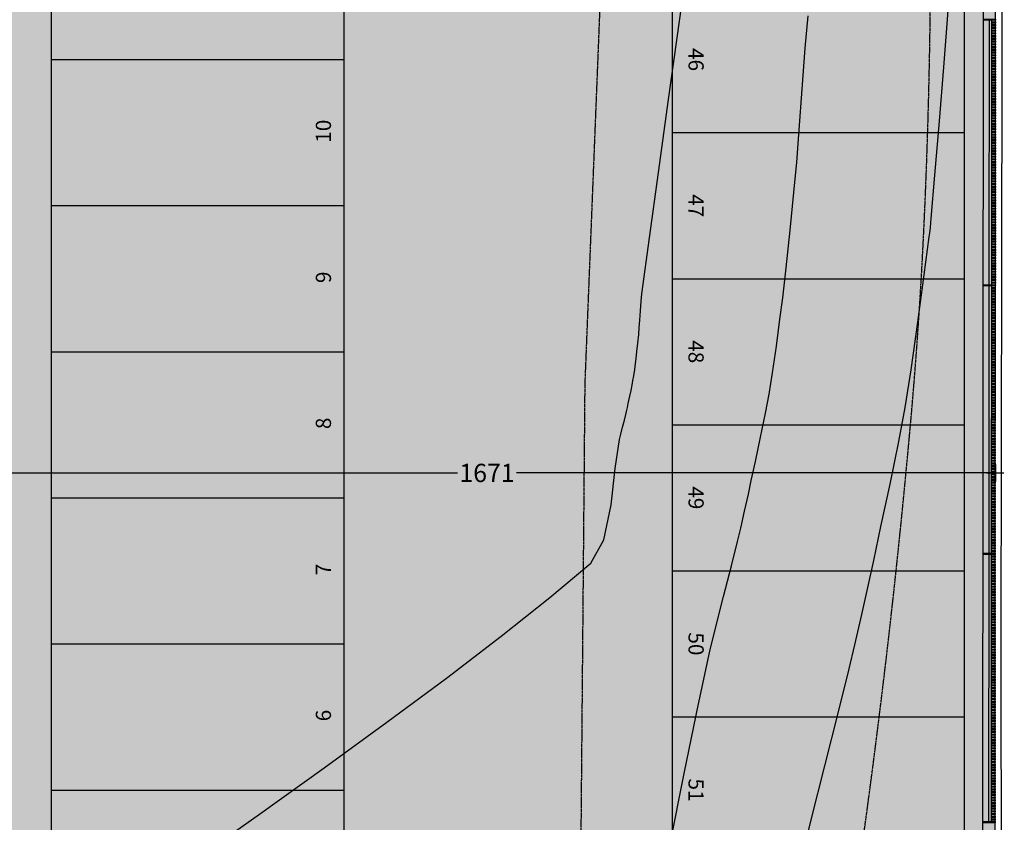
# Model space of a CAD drawing. Units: millimetres. Extents: x -201846312 to 140522578, y -754639227 to 124955.
# Drawn here: x 44536 to 46154, y 116172 to 117490 of the extents above; entities that cross this region are included whole.
import ezdxf
from ezdxf.enums import TextEntityAlignment as Align

# ---------------------------------------------------------------- set-up
doc = ezdxf.new("R2010")
doc.units = ezdxf.units.MM
doc.header["$PDSIZE"] = -3
doc.linetypes.add('1-1', pattern=[0])
doc.linetypes.add('RAYA-2', pattern=[6, 3, -3])
for name, color, linetype in [('0-CARPI', 8, 'Continuous'), ('2', 9, 'Continuous'), ('A-CERRAJERIA', 22, 'Continuous'), ('A-PARKING', 42, 'Continuous'), ('BORDILLOS', 10, 'Continuous'), ('CAMB_PEND', 41, 'Continuous'), ('COTAS ON', 222, 'Continuous'), ('CURVAS MENORES', 42, 'Continuous')]:
    doc.layers.add(name, color=color, linetype=linetype)
doc.styles.add('2', font='SIMPLEX.shx')
doc.styles.add('century', font='GOTHIC.TTF')
doc.dimstyles.new('ACOPIN', dxfattribs={"dimtxt": 30, "dimasz": 7, "dimexe": 0, "dimexo": 0, "dimgap": 5, "dimtad": 0, "dimdec": 0, "dimzin": 0, "dimdsep": 46, "dimtxsty": '2', "dimblk1": 'PIN1', "dimblk2": 'PIN2', "dimsah": 1, "dimcen": 0, "dimdle": 40, "dimse1": 1, "dimse2": 1, "dimadec": 0, "dimazin": 0, "dimtfac": 0.1, "dimtdec": 0, "dimtix": 1, "dimtofl": 0, "dimtmove": 2, "dimatfit": 3, "dimldrblk": 'PIN1', "dimfxl": 0, "dimtolj": 1, "dimtzin": 0, "dimarcsym": 0})

# ---------------------------------------------------------------- blocks, each defined once
blk = doc.blocks.new('PIN1')
for p, q in [((2, 0), (-2, 0)), ((0, -2), (0, 2))]:
    blk.add_line(p, q)
at = {"const_width": 0.3}
blk.add_lwpolyline([(-0.15, 0, 1), (0.15, 0, 1)], format="xyb", close=True, dxfattribs=at)
blk = doc.blocks.new('PIN2')
for p, q in [((-2, 0), (2, 0)), ((0, 2), (0, -2))]:
    blk.add_line(p, q)
at = {"const_width": 0.3}
blk.add_lwpolyline([(-0.15, 0, 1), (0.15, 0, 1)], format="xyb", close=True, dxfattribs=at)
blk = doc.blocks.new('*D59')
at = {"color": 0, "lineweight": -2}
for p, q in [((44475.7, 116745.8), (45255.7, 116745.8)), ((46132.8, 116745.8), (45352.9, 116745.8))]:
    blk.add_line(p, q, dxfattribs=at)
at = {"layer": 'Defpoints', "color": 0}
for p in [(44468.7, 117153.3), (46139.8, 117152.5), (46139.8, 116745.8)]:
    blk.add_point(p, dxfattribs=at)
at = {"color": 0, "lineweight": -2, "xscale": 7, "yscale": 7, "zscale": 7, "rotation": 180}
blk.add_blockref('PIN1', (44468.7, 116745.8), dxfattribs=at)
at = {"color": 0, "lineweight": -2, "xscale": 7, "yscale": 7, "zscale": 7}
blk.add_blockref('PIN2', (46139.8, 116745.8), dxfattribs=at)
at = {"color": 0, "insert": (45304.3, 116745.8), "char_height": 30, "attachment_point": 5, "style": '2'}
blk.add_mtext('\\A1;1671', dxfattribs=at)
blk = doc.blocks.new('base planta baja')
at = {"layer": '2'}
for p, q in [((1650, -7597.1), (1651.5, -4539.9)), ((1670, -7597.1), (1671.5, -4539.9))]:
    blk.add_line(p, q, dxfattribs=at)
at = {"layer": 'A-CERRAJERIA'}
for p, q in [((1661.1, -5394.9), (1661.3, -4960.4)), ((1665.1, -5394.9), (1665.3, -4960.4)), ((1660.8, -5835.9), (1661.1, -5396.9)), ((1664.8, -5835.9), (1665.1, -5396.9)), ((1660.6, -6276.9), (1660.8, -5837.9)), ((1664.6, -6276.9), (1664.8, -5837.9))]:
    blk.add_line(p, q, dxfattribs=at)
for points in [[(1671.3, -4960.4), (1651.3, -4960.4), (1651.3, -4958.4), (1671.3, -4958.4)], [(1671.2, -4969.4), (1665.2, -4969.4), (1665.3, -4967.4), (1671.3, -4967.4)], [(1671.3, -4964.9), (1665.3, -4964.9), (1665.3, -4962.9), (1671.3, -4962.9)], [(1671.2, -4973.9), (1665.2, -4973.9), (1665.2, -4971.9), (1671.2, -4971.9)], [(1671.2, -4978.4), (1665.2, -4978.4), (1665.2, -4976.4), (1671.2, -4976.4)], [(1671.2, -4982.9), (1665.2, -4982.9), (1665.2, -4980.9), (1671.2, -4980.9)], [(1671.2, -4987.4), (1665.2, -4987.4), (1665.2, -4985.4), (1671.2, -4985.4)], [(1671.2, -4991.9), (1665.2, -4991.9), (1665.2, -4989.9), (1671.2, -4989.9)], [(1671.2, -4996.4), (1665.2, -4996.4), (1665.2, -4994.4), (1671.2, -4994.4)], [(1671.2, -5000.9), (1665.2, -5000.9), (1665.2, -4998.9), (1671.2, -4998.9)], [(1671.2, -5005.4), (1665.2, -5005.4), (1665.2, -5003.4), (1671.2, -5003.4)], [(1671.2, -5009.9), (1665.2, -5009.9), (1665.2, -5007.9), (1671.2, -5007.9)], [(1671.2, -5014.4), (1665.2, -5014.4), (1665.2, -5012.4), (1671.2, -5012.4)], [(1671.2, -5018.9), (1665.2, -5018.9), (1665.2, -5016.9), (1671.2, -5016.9)], [(1671.2, -5023.4), (1665.2, -5023.4), (1665.2, -5021.4), (1671.2, -5021.4)], [(1671.2, -5027.9), (1665.2, -5027.9), (1665.2, -5025.9), (1671.2, -5025.9)], [(1671.2, -5032.4), (1665.2, -5032.4), (1665.2, -5030.4), (1671.2, -5030.4)], [(1671.2, -5036.9), (1665.2, -5036.9), (1665.2, -5034.9), (1671.2, -5034.9)], [(1671.2, -5041.4), (1665.2, -5041.4), (1665.2, -5039.4), (1671.2, -5039.4)], [(1671.2, -5045.9), (1665.2, -5045.9), (1665.2, -5043.9), (1671.2, -5043.9)], [(1671.2, -5050.4), (1665.2, -5050.4), (1665.2, -5048.4), (1671.2, -5048.4)], [(1671.2, -5054.9), (1665.2, -5054.9), (1665.2, -5052.9), (1671.2, -5052.9)], [(1671.2, -5059.4), (1665.2, -5059.4), (1665.2, -5057.4), (1671.2, -5057.4)], [(1671.2, -5063.9), (1665.2, -5063.9), (1665.2, -5061.9), (1671.2, -5061.9)], [(1671.2, -5068.4), (1665.2, -5068.4), (1665.2, -5066.4), (1671.2, -5066.4)], [(1671.2, -5072.9), (1665.2, -5072.9), (1665.2, -5070.9), (1671.2, -5070.9)], [(1671.2, -5077.4), (1665.2, -5077.4), (1665.2, -5075.4), (1671.2, -5075.4)], [(1671.2, -5081.9), (1665.2, -5081.9), (1665.2, -5079.9), (1671.2, -5079.9)], [(1671.2, -5086.4), (1665.2, -5086.4), (1665.2, -5084.4), (1671.2, -5084.4)], [(1671.2, -5090.9), (1665.2, -5090.9), (1665.2, -5088.9), (1671.2, -5088.9)], [(1671.2, -5095.4), (1665.2, -5095.4), (1665.2, -5093.4), (1671.2, -5093.4)], [(1671.2, -5099.9), (1665.2, -5099.9), (1665.2, -5097.9), (1671.2, -5097.9)], [(1671.2, -5104.4), (1665.2, -5104.4), (1665.2, -5102.4), (1671.2, -5102.4)], [(1671.2, -5108.9), (1665.2, -5108.9), (1665.2, -5106.9), (1671.2, -5106.9)], [(1671.2, -5113.4), (1665.2, -5113.4), (1665.2, -5111.4), (1671.2, -5111.4)], [(1671.2, -5117.9), (1665.2, -5117.9), (1665.2, -5115.9), (1671.2, -5115.9)], [(1671.2, -5122.4), (1665.2, -5122.4), (1665.2, -5120.4), (1671.2, -5120.4)], [(1671.2, -5126.9), (1665.2, -5126.9), (1665.2, -5124.9), (1671.2, -5124.9)], [(1671.2, -5131.4), (1665.2, -5131.4), (1665.2, -5129.4), (1671.2, -5129.4)], [(1671.2, -5135.9), (1665.2, -5135.9), (1665.2, -5133.9), (1671.2, -5133.9)], [(1671.2, -5140.4), (1665.2, -5140.4), (1665.2, -5138.4), (1671.2, -5138.4)], [(1671.2, -5144.9), (1665.2, -5144.9), (1665.2, -5142.9), (1671.2, -5142.9)], [(1671.2, -5149.4), (1665.2, -5149.4), (1665.2, -5147.4), (1671.2, -5147.4)], [(1671.2, -5153.9), (1665.2, -5153.9), (1665.2, -5151.9), (1671.2, -5151.9)], [(1671.2, -5158.4), (1665.2, -5158.4), (1665.2, -5156.4), (1671.2, -5156.4)], [(1671.2, -5162.9), (1665.2, -5162.9), (1665.2, -5160.9), (1671.2, -5160.9)], [(1671.2, -5167.4), (1665.2, -5167.4), (1665.2, -5165.4), (1671.2, -5165.4)], [(1671.2, -5171.9), (1665.2, -5171.9), (1665.2, -5169.9), (1671.2, -5169.9)], [(1671.2, -5176.4), (1665.2, -5176.4), (1665.2, -5174.4), (1671.2, -5174.4)], [(1671.1, -5185.4), (1665.1, -5185.4), (1665.2, -5183.4), (1671.2, -5183.4)], [(1671.1, -5189.9), (1665.1, -5189.9), (1665.1, -5187.9), (1671.1, -5187.9)], [(1671.1, -5194.4), (1665.1, -5194.4), (1665.1, -5192.4), (1671.1, -5192.4)], [(1671.2, -5180.9), (1665.2, -5180.9), (1665.2, -5178.9), (1671.2, -5178.9)], [(1671.1, -5198.9), (1665.1, -5198.9), (1665.1, -5196.9), (1671.1, -5196.9)], [(1671.1, -5203.4), (1665.1, -5203.4), (1665.1, -5201.4), (1671.1, -5201.4)], [(1671.1, -5207.9), (1665.1, -5207.9), (1665.1, -5205.9), (1671.1, -5205.9)], [(1671.1, -5212.4), (1665.1, -5212.4), (1665.1, -5210.4), (1671.1, -5210.4)], [(1671.1, -5216.9), (1665.1, -5216.9), (1665.1, -5214.9), (1671.1, -5214.9)], [(1671.1, -5221.4), (1665.1, -5221.4), (1665.1, -5219.4), (1671.1, -5219.4)], [(1671.1, -5225.9), (1665.1, -5225.9), (1665.1, -5223.9), (1671.1, -5223.9)], [(1671.1, -5230.4), (1665.1, -5230.4), (1665.1, -5228.4), (1671.1, -5228.4)], [(1671.1, -5234.9), (1665.1, -5234.9), (1665.1, -5232.9), (1671.1, -5232.9)], [(1671.1, -5239.4), (1665.1, -5239.4), (1665.1, -5237.4), (1671.1, -5237.4)], [(1671.1, -5243.9), (1665.1, -5243.9), (1665.1, -5241.9), (1671.1, -5241.9)], [(1671.1, -5248.4), (1665.1, -5248.4), (1665.1, -5246.4), (1671.1, -5246.4)], [(1671.1, -5252.9), (1665.1, -5252.9), (1665.1, -5250.9), (1671.1, -5250.9)], [(1671.1, -5257.4), (1665.1, -5257.4), (1665.1, -5255.4), (1671.1, -5255.4)], [(1671.1, -5261.9), (1665.1, -5261.9), (1665.1, -5259.9), (1671.1, -5259.9)], [(1671.1, -5266.4), (1665.1, -5266.4), (1665.1, -5264.4), (1671.1, -5264.4)], [(1671.1, -5270.9), (1665.1, -5270.9), (1665.1, -5268.9), (1671.1, -5268.9)], [(1671.1, -5275.4), (1665.1, -5275.4), (1665.1, -5273.4), (1671.1, -5273.4)], [(1671.1, -5279.9), (1665.1, -5279.9), (1665.1, -5277.9), (1671.1, -5277.9)], [(1671.1, -5284.4), (1665.1, -5284.4), (1665.1, -5282.4), (1671.1, -5282.4)], [(1671.1, -5288.9), (1665.1, -5288.9), (1665.1, -5286.9), (1671.1, -5286.9)], [(1671.1, -5293.4), (1665.1, -5293.4), (1665.1, -5291.4), (1671.1, -5291.4)], [(1671.1, -5297.9), (1665.1, -5297.9), (1665.1, -5295.9), (1671.1, -5295.9)], [(1671.1, -5302.4), (1665.1, -5302.4), (1665.1, -5300.4), (1671.1, -5300.4)], [(1671.1, -5306.9), (1665.1, -5306.9), (1665.1, -5304.9), (1671.1, -5304.9)], [(1671.1, -5311.4), (1665.1, -5311.4), (1665.1, -5309.4), (1671.1, -5309.4)], [(1671.1, -5315.9), (1665.1, -5315.9), (1665.1, -5313.9), (1671.1, -5313.9)], [(1671.1, -5320.4), (1665.1, -5320.4), (1665.1, -5318.4), (1671.1, -5318.4)], [(1671.1, -5324.9), (1665.1, -5324.9), (1665.1, -5322.9), (1671.1, -5322.9)], [(1671.1, -5329.4), (1665.1, -5329.4), (1665.1, -5327.4), (1671.1, -5327.4)], [(1671.1, -5333.9), (1665.1, -5333.9), (1665.1, -5331.9), (1671.1, -5331.9)], [(1671.1, -5338.4), (1665.1, -5338.4), (1665.1, -5336.4), (1671.1, -5336.4)], [(1671.1, -5342.9), (1665.1, -5342.9), (1665.1, -5340.9), (1671.1, -5340.9)], [(1671.1, -5347.4), (1665.1, -5347.4), (1665.1, -5345.4), (1671.1, -5345.4)], [(1671.1, -5351.9), (1665.1, -5351.9), (1665.1, -5349.9), (1671.1, -5349.9)], [(1671.1, -5356.4), (1665.1, -5356.4), (1665.1, -5354.4), (1671.1, -5354.4)], [(1671.1, -5360.9), (1665.1, -5360.9), (1665.1, -5358.9), (1671.1, -5358.9)], [(1671.1, -5365.4), (1665.1, -5365.4), (1665.1, -5363.4), (1671.1, -5363.4)], [(1671.1, -5369.9), (1665.1, -5369.9), (1665.1, -5367.9), (1671.1, -5367.9)], [(1671.1, -5374.4), (1665.1, -5374.4), (1665.1, -5372.4), (1671.1, -5372.4)], [(1671.1, -5378.9), (1665.1, -5378.9), (1665.1, -5376.9), (1671.1, -5376.9)], [(1671.1, -5383.4), (1665.1, -5383.4), (1665.1, -5381.4), (1671.1, -5381.4)], [(1671.1, -5387.9), (1665.1, -5387.9), (1665.1, -5385.9), (1671.1, -5385.9)], [(1671, -5396.9), (1651, -5396.9), (1651, -5394.9), (1671.1, -5394.9)], [(1671, -5401.4), (1665, -5401.4), (1665, -5399.4), (1671, -5399.4)], [(1671, -5405.9), (1665, -5405.9), (1665, -5403.9), (1671, -5403.9)], [(1671.1, -5392.4), (1665.1, -5392.4), (1665.1, -5390.4), (1671.1, -5390.4)], [(1671, -5410.4), (1665, -5410.4), (1665, -5408.4), (1671, -5408.4)], [(1671, -5414.9), (1665, -5414.9), (1665, -5412.9), (1671, -5412.9)], [(1671, -5419.4), (1665, -5419.4), (1665, -5417.4), (1671, -5417.4)], [(1671, -5423.9), (1665, -5423.9), (1665, -5421.9), (1671, -5421.9)], [(1671, -5428.4), (1665, -5428.4), (1665, -5426.4), (1671, -5426.4)], [(1671, -5432.9), (1665, -5432.9), (1665, -5430.9), (1671, -5430.9)], [(1671, -5437.4), (1665, -5437.4), (1665, -5435.4), (1671, -5435.4)], [(1671, -5441.9), (1665, -5441.9), (1665, -5439.9), (1671, -5439.9)], [(1671, -5446.4), (1665, -5446.4), (1665, -5444.4), (1671, -5444.4)], [(1671, -5450.9), (1665, -5450.9), (1665, -5448.9), (1671, -5448.9)], [(1671, -5455.4), (1665, -5455.4), (1665, -5453.4), (1671, -5453.4)], [(1671, -5459.9), (1665, -5459.9), (1665, -5457.9), (1671, -5457.9)], [(1671, -5464.4), (1665, -5464.4), (1665, -5462.4), (1671, -5462.4)], [(1671, -5468.9), (1665, -5468.9), (1665, -5466.9), (1671, -5466.9)], [(1671, -5473.4), (1665, -5473.4), (1665, -5471.4), (1671, -5471.4)], [(1671, -5477.9), (1665, -5477.9), (1665, -5475.9), (1671, -5475.9)], [(1671, -5482.4), (1665, -5482.4), (1665, -5480.4), (1671, -5480.4)], [(1671, -5486.9), (1665, -5486.9), (1665, -5484.9), (1671, -5484.9)], [(1671, -5491.4), (1665, -5491.4), (1665, -5489.4), (1671, -5489.4)], [(1671, -5495.9), (1665, -5495.9), (1665, -5493.9), (1671, -5493.9)], [(1671, -5500.4), (1665, -5500.4), (1665, -5498.4), (1671, -5498.4)], [(1671, -5504.9), (1665, -5504.9), (1665, -5502.9), (1671, -5502.9)], [(1671, -5509.4), (1665, -5509.4), (1665, -5507.4), (1671, -5507.4)], [(1671, -5513.9), (1665, -5513.9), (1665, -5511.9), (1671, -5511.9)], [(1671, -5518.4), (1665, -5518.4), (1665, -5516.4), (1671, -5516.4)], [(1671, -5522.9), (1665, -5522.9), (1665, -5520.9), (1671, -5520.9)], [(1671, -5527.4), (1665, -5527.4), (1665, -5525.4), (1671, -5525.4)], [(1671, -5531.9), (1665, -5531.9), (1665, -5529.9), (1671, -5529.9)], [(1671, -5536.4), (1665, -5536.4), (1665, -5534.4), (1671, -5534.4)], [(1671, -5540.9), (1665, -5540.9), (1665, -5538.9), (1671, -5538.9)], [(1671, -5545.4), (1665, -5545.4), (1665, -5543.4), (1671, -5543.4)], [(1671, -5549.9), (1665, -5549.9), (1665, -5547.9), (1671, -5547.9)], [(1671, -5554.4), (1665, -5554.4), (1665, -5552.4), (1671, -5552.4)], [(1671, -5558.9), (1665, -5558.9), (1665, -5556.9), (1671, -5556.9)], [(1671, -5563.4), (1665, -5563.4), (1665, -5561.4), (1671, -5561.4)], [(1671, -5567.9), (1665, -5567.9), (1665, -5565.9), (1671, -5565.9)], [(1671, -5572.4), (1665, -5572.4), (1665, -5570.4), (1671, -5570.4)], [(1671, -5576.9), (1665, -5576.9), (1665, -5574.9), (1671, -5574.9)], [(1671, -5581.4), (1665, -5581.4), (1665, -5579.4), (1671, -5579.4)], [(1671, -5585.9), (1665, -5585.9), (1665, -5583.9), (1671, -5583.9)], [(1671, -5590.4), (1665, -5590.4), (1665, -5588.4), (1671, -5588.4)], [(1671, -5594.9), (1665, -5594.9), (1665, -5592.9), (1671, -5592.9)], [(1671, -5599.4), (1665, -5599.4), (1665, -5597.4), (1671, -5597.4)], [(1670.9, -5612.9), (1664.9, -5612.9), (1665, -5610.9), (1671, -5610.9)], [(1671, -5603.9), (1665, -5603.9), (1665, -5601.9), (1671, -5601.9)], [(1671, -5608.4), (1665, -5608.4), (1665, -5606.4), (1671, -5606.4)], [(1670.9, -5617.4), (1664.9, -5617.4), (1664.9, -5615.4), (1670.9, -5615.4)], [(1670.9, -5621.9), (1664.9, -5621.9), (1664.9, -5619.9), (1670.9, -5619.9)], [(1670.9, -5626.4), (1664.9, -5626.4), (1664.9, -5624.4), (1670.9, -5624.4)], [(1670.9, -5630.9), (1664.9, -5630.9), (1664.9, -5628.9), (1670.9, -5628.9)], [(1670.9, -5635.4), (1664.9, -5635.4), (1664.9, -5633.4), (1670.9, -5633.4)], [(1670.9, -5639.9), (1664.9, -5639.9), (1664.9, -5637.9), (1670.9, -5637.9)], [(1670.9, -5644.4), (1664.9, -5644.4), (1664.9, -5642.4), (1670.9, -5642.4)], [(1670.9, -5648.9), (1664.9, -5648.9), (1664.9, -5646.9), (1670.9, -5646.9)], [(1670.9, -5653.4), (1664.9, -5653.4), (1664.9, -5651.4), (1670.9, -5651.4)], [(1670.9, -5657.9), (1664.9, -5657.9), (1664.9, -5655.9), (1670.9, -5655.9)], [(1670.9, -5662.4), (1664.9, -5662.4), (1664.9, -5660.4), (1670.9, -5660.4)], [(1670.9, -5666.9), (1664.9, -5666.9), (1664.9, -5664.9), (1670.9, -5664.9)], [(1670.9, -5671.4), (1664.9, -5671.4), (1664.9, -5669.4), (1670.9, -5669.4)], [(1670.9, -5675.9), (1664.9, -5675.9), (1664.9, -5673.9), (1670.9, -5673.9)], [(1670.9, -5680.4), (1664.9, -5680.4), (1664.9, -5678.4), (1670.9, -5678.4)], [(1670.9, -5684.9), (1664.9, -5684.9), (1664.9, -5682.9), (1670.9, -5682.9)], [(1670.9, -5689.4), (1664.9, -5689.4), (1664.9, -5687.4), (1670.9, -5687.4)], [(1670.9, -5693.9), (1664.9, -5693.9), (1664.9, -5691.9), (1670.9, -5691.9)], [(1670.9, -5698.4), (1664.9, -5698.4), (1664.9, -5696.4), (1670.9, -5696.4)], [(1670.9, -5702.9), (1664.9, -5702.9), (1664.9, -5700.9), (1670.9, -5700.9)], [(1670.9, -5707.4), (1664.9, -5707.4), (1664.9, -5705.4), (1670.9, -5705.4)], [(1670.9, -5711.9), (1664.9, -5711.9), (1664.9, -5709.9), (1670.9, -5709.9)], [(1670.9, -5716.4), (1664.9, -5716.4), (1664.9, -5714.4), (1670.9, -5714.4)], [(1670.9, -5720.9), (1664.9, -5720.9), (1664.9, -5718.9), (1670.9, -5718.9)], [(1670.9, -5725.4), (1664.9, -5725.4), (1664.9, -5723.4), (1670.9, -5723.4)], [(1670.9, -5729.9), (1664.9, -5729.9), (1664.9, -5727.9), (1670.9, -5727.9)], [(1670.9, -5734.4), (1664.9, -5734.4), (1664.9, -5732.4), (1670.9, -5732.4)], [(1670.9, -5738.9), (1664.9, -5738.9), (1664.9, -5736.9), (1670.9, -5736.9)], [(1670.9, -5743.4), (1664.9, -5743.4), (1664.9, -5741.4), (1670.9, -5741.4)], [(1670.9, -5747.9), (1664.9, -5747.9), (1664.9, -5745.9), (1670.9, -5745.9)], [(1670.9, -5752.4), (1664.9, -5752.4), (1664.9, -5750.4), (1670.9, -5750.4)], [(1670.9, -5756.9), (1664.9, -5756.9), (1664.9, -5754.9), (1670.9, -5754.9)], [(1670.9, -5761.4), (1664.9, -5761.4), (1664.9, -5759.4), (1670.9, -5759.4)], [(1670.9, -5765.9), (1664.9, -5765.9), (1664.9, -5763.9), (1670.9, -5763.9)], [(1670.9, -5770.4), (1664.9, -5770.4), (1664.9, -5768.4), (1670.9, -5768.4)], [(1670.9, -5774.9), (1664.9, -5774.9), (1664.9, -5772.9), (1670.9, -5772.9)], [(1670.9, -5779.4), (1664.9, -5779.4), (1664.9, -5777.4), (1670.9, -5777.4)], [(1670.9, -5783.9), (1664.9, -5783.9), (1664.9, -5781.9), (1670.9, -5781.9)], [(1670.9, -5788.4), (1664.9, -5788.4), (1664.9, -5786.4), (1670.9, -5786.4)], [(1670.9, -5792.9), (1664.9, -5792.9), (1664.9, -5790.9), (1670.9, -5790.9)], [(1670.9, -5797.4), (1664.9, -5797.4), (1664.9, -5795.4), (1670.9, -5795.4)], [(1670.9, -5801.9), (1664.9, -5801.9), (1664.9, -5799.9), (1670.9, -5799.9)], [(1670.9, -5806.4), (1664.9, -5806.4), (1664.9, -5804.4), (1670.9, -5804.4)], [(1670.9, -5810.9), (1664.9, -5810.9), (1664.9, -5808.9), (1670.9, -5808.9)], [(1670.9, -5815.4), (1664.9, -5815.4), (1664.9, -5813.4), (1670.9, -5813.4)], [(1670.9, -5819.9), (1664.9, -5819.9), (1664.9, -5817.9), (1670.9, -5817.9)], [(1670.8, -5824.4), (1664.8, -5824.4), (1664.9, -5822.4), (1670.9, -5822.4)], [(1670.8, -5837.9), (1650.8, -5837.9), (1650.8, -5835.9), (1670.8, -5835.9)], [(1670.8, -5828.9), (1664.8, -5828.9), (1664.8, -5826.9), (1670.8, -5826.9)], [(1670.8, -5833.4), (1664.8, -5833.4), (1664.8, -5831.4), (1670.8, -5831.4)], [(1670.8, -5842.4), (1664.8, -5842.4), (1664.8, -5840.4), (1670.8, -5840.4)], [(1670.8, -5846.9), (1664.8, -5846.9), (1664.8, -5844.9), (1670.8, -5844.9)], [(1670.8, -5851.4), (1664.8, -5851.4), (1664.8, -5849.4), (1670.8, -5849.4)], [(1670.8, -5855.9), (1664.8, -5855.9), (1664.8, -5853.9), (1670.8, -5853.9)], [(1670.8, -5860.4), (1664.8, -5860.4), (1664.8, -5858.4), (1670.8, -5858.4)], [(1670.8, -5864.9), (1664.8, -5864.9), (1664.8, -5862.9), (1670.8, -5862.9)], [(1670.8, -5869.4), (1664.8, -5869.4), (1664.8, -5867.4), (1670.8, -5867.4)], [(1670.8, -5873.9), (1664.8, -5873.9), (1664.8, -5871.9), (1670.8, -5871.9)], [(1670.8, -5878.4), (1664.8, -5878.4), (1664.8, -5876.4), (1670.8, -5876.4)], [(1670.8, -5882.9), (1664.8, -5882.9), (1664.8, -5880.9), (1670.8, -5880.9)], [(1670.8, -5887.4), (1664.8, -5887.4), (1664.8, -5885.4), (1670.8, -5885.4)], [(1670.8, -5891.9), (1664.8, -5891.9), (1664.8, -5889.9), (1670.8, -5889.9)], [(1670.8, -5896.4), (1664.8, -5896.4), (1664.8, -5894.4), (1670.8, -5894.4)], [(1670.8, -5900.9), (1664.8, -5900.9), (1664.8, -5898.9), (1670.8, -5898.9)], [(1670.8, -5905.4), (1664.8, -5905.4), (1664.8, -5903.4), (1670.8, -5903.4)], [(1670.8, -5909.9), (1664.8, -5909.9), (1664.8, -5907.9), (1670.8, -5907.9)], [(1670.8, -5914.4), (1664.8, -5914.4), (1664.8, -5912.4), (1670.8, -5912.4)], [(1670.8, -5918.9), (1664.8, -5918.9), (1664.8, -5916.9), (1670.8, -5916.9)], [(1670.8, -5923.4), (1664.8, -5923.4), (1664.8, -5921.4), (1670.8, -5921.4)], [(1670.8, -5927.9), (1664.8, -5927.9), (1664.8, -5925.9), (1670.8, -5925.9)], [(1670.8, -5932.4), (1664.8, -5932.4), (1664.8, -5930.4), (1670.8, -5930.4)], [(1670.8, -5936.9), (1664.8, -5936.9), (1664.8, -5934.9), (1670.8, -5934.9)], [(1670.8, -5941.4), (1664.8, -5941.4), (1664.8, -5939.4), (1670.8, -5939.4)], [(1670.8, -5945.9), (1664.8, -5945.9), (1664.8, -5943.9), (1670.8, -5943.9)], [(1670.8, -5950.4), (1664.8, -5950.4), (1664.8, -5948.4), (1670.8, -5948.4)], [(1670.8, -5954.9), (1664.8, -5954.9), (1664.8, -5952.9), (1670.8, -5952.9)], [(1670.8, -5959.4), (1664.8, -5959.4), (1664.8, -5957.4), (1670.8, -5957.4)], [(1670.8, -5963.9), (1664.8, -5963.9), (1664.8, -5961.9), (1670.8, -5961.9)], [(1670.8, -5968.4), (1664.8, -5968.4), (1664.8, -5966.4), (1670.8, -5966.4)], [(1670.8, -5972.9), (1664.8, -5972.9), (1664.8, -5970.9), (1670.8, -5970.9)], [(1670.8, -5977.4), (1664.8, -5977.4), (1664.8, -5975.4), (1670.8, -5975.4)], [(1670.8, -5981.9), (1664.8, -5981.9), (1664.8, -5979.9), (1670.8, -5979.9)], [(1670.8, -5986.4), (1664.8, -5986.4), (1664.8, -5984.4), (1670.8, -5984.4)], [(1670.8, -5990.9), (1664.8, -5990.9), (1664.8, -5988.9), (1670.8, -5988.9)], [(1670.8, -5995.4), (1664.8, -5995.4), (1664.8, -5993.4), (1670.8, -5993.4)], [(1670.8, -5999.9), (1664.8, -5999.9), (1664.8, -5997.9), (1670.8, -5997.9)], [(1670.8, -6004.4), (1664.8, -6004.4), (1664.8, -6002.4), (1670.8, -6002.4)], [(1670.8, -6008.9), (1664.8, -6008.9), (1664.8, -6006.9), (1670.8, -6006.9)], [(1670.8, -6013.4), (1664.8, -6013.4), (1664.8, -6011.4), (1670.8, -6011.4)], [(1670.8, -6017.9), (1664.8, -6017.9), (1664.8, -6015.9), (1670.8, -6015.9)], [(1670.8, -6022.4), (1664.8, -6022.4), (1664.8, -6020.4), (1670.8, -6020.4)], [(1670.8, -6026.9), (1664.8, -6026.9), (1664.8, -6024.9), (1670.8, -6024.9)], [(1670.8, -6031.4), (1664.8, -6031.4), (1664.8, -6029.4), (1670.8, -6029.4)], [(1670.8, -6035.9), (1664.8, -6035.9), (1664.8, -6033.9), (1670.8, -6033.9)], [(1670.7, -6040.4), (1664.7, -6040.4), (1664.8, -6038.4), (1670.8, -6038.4)], [(1670.7, -6044.9), (1664.7, -6044.9), (1664.7, -6042.9), (1670.7, -6042.9)], [(1670.7, -6049.4), (1664.7, -6049.4), (1664.7, -6047.4), (1670.7, -6047.4)], [(1670.7, -6053.9), (1664.7, -6053.9), (1664.7, -6051.9), (1670.7, -6051.9)], [(1670.7, -6058.4), (1664.7, -6058.4), (1664.7, -6056.4), (1670.7, -6056.4)], [(1670.7, -6062.9), (1664.7, -6062.9), (1664.7, -6060.9), (1670.7, -6060.9)], [(1670.7, -6067.4), (1664.7, -6067.4), (1664.7, -6065.4), (1670.7, -6065.4)], [(1670.7, -6071.9), (1664.7, -6071.9), (1664.7, -6069.9), (1670.7, -6069.9)], [(1670.7, -6076.4), (1664.7, -6076.4), (1664.7, -6074.4), (1670.7, -6074.4)], [(1670.7, -6080.9), (1664.7, -6080.9), (1664.7, -6078.9), (1670.7, -6078.9)], [(1670.7, -6085.4), (1664.7, -6085.4), (1664.7, -6083.4), (1670.7, -6083.4)], [(1670.7, -6089.9), (1664.7, -6089.9), (1664.7, -6087.9), (1670.7, -6087.9)], [(1670.7, -6094.4), (1664.7, -6094.4), (1664.7, -6092.4), (1670.7, -6092.4)], [(1670.7, -6098.9), (1664.7, -6098.9), (1664.7, -6096.9), (1670.7, -6096.9)], [(1670.7, -6103.4), (1664.7, -6103.4), (1664.7, -6101.4), (1670.7, -6101.4)], [(1670.7, -6107.9), (1664.7, -6107.9), (1664.7, -6105.9), (1670.7, -6105.9)], [(1670.7, -6112.4), (1664.7, -6112.4), (1664.7, -6110.4), (1670.7, -6110.4)], [(1670.7, -6116.9), (1664.7, -6116.9), (1664.7, -6114.9), (1670.7, -6114.9)], [(1670.7, -6121.4), (1664.7, -6121.4), (1664.7, -6119.4), (1670.7, -6119.4)], [(1670.7, -6125.9), (1664.7, -6125.9), (1664.7, -6123.9), (1670.7, -6123.9)], [(1670.7, -6130.4), (1664.7, -6130.4), (1664.7, -6128.4), (1670.7, -6128.4)], [(1670.7, -6134.9), (1664.7, -6134.9), (1664.7, -6132.9), (1670.7, -6132.9)], [(1670.7, -6139.4), (1664.7, -6139.4), (1664.7, -6137.4), (1670.7, -6137.4)], [(1670.7, -6143.9), (1664.7, -6143.9), (1664.7, -6141.9), (1670.7, -6141.9)], [(1670.7, -6148.4), (1664.7, -6148.4), (1664.7, -6146.4), (1670.7, -6146.4)], [(1670.7, -6152.9), (1664.7, -6152.9), (1664.7, -6150.9), (1670.7, -6150.9)], [(1670.7, -6157.4), (1664.7, -6157.4), (1664.7, -6155.4), (1670.7, -6155.4)], [(1670.7, -6161.9), (1664.7, -6161.9), (1664.7, -6159.9), (1670.7, -6159.9)], [(1670.7, -6166.4), (1664.7, -6166.4), (1664.7, -6164.4), (1670.7, -6164.4)], [(1670.7, -6170.9), (1664.7, -6170.9), (1664.7, -6168.9), (1670.7, -6168.9)], [(1670.7, -6175.4), (1664.7, -6175.4), (1664.7, -6173.4), (1670.7, -6173.4)], [(1670.7, -6179.9), (1664.7, -6179.9), (1664.7, -6177.9), (1670.7, -6177.9)], [(1670.7, -6184.4), (1664.7, -6184.4), (1664.7, -6182.4), (1670.7, -6182.4)], [(1670.7, -6188.9), (1664.7, -6188.9), (1664.7, -6186.9), (1670.7, -6186.9)], [(1670.7, -6193.4), (1664.7, -6193.4), (1664.7, -6191.4), (1670.7, -6191.4)], [(1670.7, -6197.9), (1664.7, -6197.9), (1664.7, -6195.9), (1670.7, -6195.9)], [(1670.7, -6202.4), (1664.7, -6202.4), (1664.7, -6200.4), (1670.7, -6200.4)], [(1670.7, -6206.9), (1664.7, -6206.9), (1664.7, -6204.9), (1670.7, -6204.9)], [(1670.7, -6211.4), (1664.7, -6211.4), (1664.7, -6209.4), (1670.7, -6209.4)], [(1670.7, -6215.9), (1664.7, -6215.9), (1664.7, -6213.9), (1670.7, -6213.9)], [(1670.7, -6220.4), (1664.7, -6220.4), (1664.7, -6218.4), (1670.7, -6218.4)], [(1670.7, -6224.9), (1664.7, -6224.9), (1664.7, -6222.9), (1670.7, -6222.9)], [(1670.7, -6229.4), (1664.7, -6229.4), (1664.7, -6227.4), (1670.7, -6227.4)], [(1670.7, -6233.9), (1664.7, -6233.9), (1664.7, -6231.9), (1670.7, -6231.9)], [(1670.7, -6238.4), (1664.7, -6238.4), (1664.7, -6236.4), (1670.7, -6236.4)], [(1670.7, -6242.9), (1664.7, -6242.9), (1664.7, -6240.9), (1670.7, -6240.9)], [(1670.7, -6247.4), (1664.7, -6247.4), (1664.7, -6245.4), (1670.7, -6245.4)], [(1670.6, -6256.4), (1664.6, -6256.4), (1664.7, -6254.4), (1670.7, -6254.4)], [(1670.6, -6260.9), (1664.6, -6260.9), (1664.6, -6258.9), (1670.6, -6258.9)], [(1670.7, -6251.9), (1664.7, -6251.9), (1664.7, -6249.9), (1670.7, -6249.9)], [(1670.6, -6278.9), (1650.6, -6278.9), (1650.6, -6276.9), (1670.6, -6276.9)], [(1670.6, -6265.4), (1664.6, -6265.4), (1664.6, -6263.4), (1670.6, -6263.4)], [(1670.6, -6269.9), (1664.6, -6269.9), (1664.6, -6267.9), (1670.6, -6267.9)], [(1670.6, -6274.4), (1664.6, -6274.4), (1664.6, -6272.4), (1670.6, -6272.4)]]:
    blk.add_lwpolyline(points, close=True, dxfattribs=at)
at = {"layer": 'A-PARKING'}
for p, q in [((120, -7424.9), (120, -4064.9)), ((600, -4064.9), (600, -7424.9)), ((1620, -4064.9), (1620, -7544.9)), ((1140, -4314.9), (1140, -7544.9)), ((120, -5024.9), (600, -5024.9)), ((1140, -5144.9), (1620, -5144.9)), ((120, -5264.9), (600, -5264.9)), ((1140, -5384.9), (1620, -5384.9)), ((120, -5504.9), (600, -5504.9)), ((1140, -5624.9), (1620, -5624.9)), ((120, -5744.9), (600, -5744.9)), ((1140, -5864.9), (1620, -5864.9)), ((120, -5984.9), (600, -5984.9)), ((1140, -6104.9), (1620, -6104.9)), ((120, -6224.9), (600, -6224.9))]:
    blk.add_line(p, q, dxfattribs=at)
at = {"layer": 'COTAS ON', "style": 'century'}
for s, rotation, p in [('46', 270, (1166.7, -5024.9)), ('10', 90, (579.2, -5142.6)), ('47', 270, (1166.7, -5264.9)), ('9', 90, (579.2, -5382.6)), ('48', 270, (1166.7, -5504.9)), ('8', 90, (579.2, -5622.6)), ('49', 270, (1166.7, -5744.9)), ('7', 90, (579.2, -5862.6)), ('50', 270, (1166.7, -5984.9)), ('6', 90, (579.2, -6102.6)), ('51', 270, (1166.7, -6224.9))]:
    blk.add_text(s, height=25, rotation=rotation, dxfattribs=at).set_placement(p, align=Align.CENTER)

msp = doc.modelspace()

# ---------------------------------------------------------------- hatches: boundary and pattern name
at = {"true_color": 0xc7c7c7}
msp.add_hatch(color=9, dxfattribs=at).paths.add_polyline_path([(33556.5, 122748), (46142.5, 122744.6), (46138.7, 114802.7), (33554.7, 114799.3)])

# ---------------------------------------------------------------- linework, layer by layer
at = {"layer": 'BORDILLOS', "linetype": '1-1'}
msp.add_lwpolyline([(36787.4, 114788), (35082.6, 114786.9), (33542.6, 114787.3), (33543.9, 116151.6), (33544, 118512.6), (33545.4, 120520.9), (33544.5, 122760), (34788.3, 122761.1), (37034.6, 122759.7), (39321.9, 122760), (41549.4, 122759.6), (44433.1, 122758.1), (46154.5, 122756.6), (46151.9, 120674.9), (46152.4, 118668.4), (46148.9, 116468.7), (46150.8, 114790.7), (43986.2, 114791.7), (41268.2, 114789.8), (39551.2, 114790), (39150.7, 114787.8), (36787.4, 114788)], dxfattribs=at)
at = {"layer": 'CAMB_PEND', "linetype": 'RAYA-2', "ltscale": 0.2, "flags": 128}
for points in [[(36416, 114942.3), (38405.2, 114971.5), (40215.3, 114921.8), (42227.9, 114936.1), (44173, 114913.1), (45723.4, 115034.8), (45736, 115092.2), (45748.3, 115149.7), (45760.4, 115207.3), (45772.2, 115264.9), (45783.8, 115322.6), (45795.2, 115380.4), (45806.3, 115438.2), (45817.2, 115496.1), (45827.9, 115554), (45838.3, 115612), (45848.5, 115670.1), (45858.5, 115728.2), (45868.2, 115786.3), (45877.6, 115844.5), (45886.9, 115902.8), (45895.9, 115961.1), (45904.6, 116019.4), (45913.1, 116077.8), (45921.4, 116136.2), (45929.4, 116194.7), (45937.2, 116253.2), (45944.7, 116311.7), (45952, 116370.3), (45959.1, 116428.9), (45965.9, 116487.5), (45972.5, 116546.2), (45978.8, 116604.9), (45984.9, 116663.6), (45990.7, 116722.3), (45996.3, 116781.1), (46001.7, 116839.9), (46006.6, 116898.7), (46011.1, 116957.6), (46015.1, 117016.5), (46018.7, 117075.4), (46021.8, 117134.4), (46024.5, 117193.4), (46026.8, 117252.5), (46028.8, 117311.5), (46030.4, 117370.6), (46031.7, 117429.7), (46032.7, 117488.8), (46033.4, 117548), (46033.9, 117607.1), (46034.1, 117666.3), (46034.1, 117725.5), (46034, 117784.6), (46033.6, 117843.8), (46033.1, 117903), (46032.5, 117962.2), (46031.8, 118021.4), (46031, 118080.6), (46030.2, 118139.7), (46029.3, 118198.9), (46028.4, 118258), (46027.5, 118317.2), (46026.6, 118376.3), (46025.8, 118435.4), (46024.9, 118494.7), (46023.9, 118554.1), (46022.7, 118613.4), (46021.4, 118672.7), (46019.9, 118732), (46018.3, 118791.3), (46016.6, 118850.6), (46014.8, 118909.9), (46012.8, 118969.2), (46010.8, 119028.5), (46008.7, 119087.8), (46006.5, 119147), (46004.3, 119206.3), (46001.9, 119265.6), (45999.6, 119324.9), (45997.1, 119384.1), (45994.7, 119443.4), (45992.2, 119502.7), (45989.7, 119562), (45987.2, 119621.2), (45984.7, 119680.5), (45982.1, 119739.8), (45979.6, 119799), (45977.2, 119858.3), (45974.7, 119917.6), (45972.3, 119976.9), (45969.9, 120036.1), (45967.6, 120095.4), (45965.3, 120154.7), (45963.2, 120214), (45961.1, 120273.3), (45959, 120332.6), (45957.1, 120391.9), (45955.3, 120451.1), (45953.6, 120510.5), (45952, 120569.8), (45950.7, 120627.7), (45949.7, 120685.6), (45949, 120743.5), (45948.6, 120801.4), (45948.4, 120859.4), (45948.4, 120917.3), (45948.5, 120975.3), (45948.8, 121033.2), (45949.2, 121091.2), (45949.5, 121149.2), (45949.9, 121207.1), (45950.3, 121265.1), (45950.6, 121323.1), (45950.8, 121381), (45950.9, 121439), (45950.7, 121496.9), (45950.4, 121554.8), (45949.9, 121612.7), (45949, 121670.6), (45947.8, 121728.5), (45946.3, 121786.3), (45944.4, 121844.2), (45942, 121902), (45939.2, 121959.7), (45935.9, 122017.5), (45932.1, 122075.2), (45929.8, 122132.3), (45929, 122194.7), (45927.2, 122258.8), (45921.8, 122321.2), (45910.4, 122378.4), (45890.5, 122426.9), (45859.5, 122463.3), (45815.1, 122484), (45758.4, 122496.3), (45701.4, 122507.6), (45644.3, 122518), (45587.1, 122527.4), (45529.7, 122536.1), (45472.2, 122543.8), (45414.5, 122550.8), (45356.7, 122557.1), (45298.8, 122562.6), (45240.7, 122567.5), (45182.6, 122571.8), (45124.4, 122575.4), (45066, 122578.5), (45007.6, 122581.1), (44949.1, 122583.3), (44890.6, 122584.9), (44832, 122586.2), (44773.3, 122587.2), (44714.5, 122587.8), (44655.8, 122588.1), (44597, 122588.2), (44538.1, 122588.1), (44479.3, 122587.9), (44420.4, 122587.5), (44361.5, 122587), (44302.6, 122586.5), (44243.8, 122586), (44184.9, 122585.5), (44126, 122585.1), (44067.2, 122584.8), (44008.5, 122584.6), (43949.7, 122584.7), (43891, 122585), (43832.4, 122585.5), (43773.8, 122586.3), (43715.3, 122587.5), (43656.9, 122589.1), (43597, 122590.9), (43537.1, 122592.5), (43477.2, 122594), (43417.3, 122595.4), (43357.4, 122596.7), (43297.5, 122597.8), (43237.6, 122598.9), (43177.7, 122599.9), (43117.8, 122600.8), (43057.9, 122601.6), (42998, 122602.4), (42938, 122603), (42878.1, 122603.6), (42818.2, 122604.2), (42758.3, 122604.7), (42698.4, 122605.2), (42638.4, 122605.6), (42578.5, 122606), (42518.6, 122606.3), (42458.7, 122606.7), (42398.7, 122607), (42338.8, 122607.3), (42278.9, 122607.7), (42219, 122608), (42159, 122608.3), (42099.1, 122608.7), (42039.2, 122609.1), (41979.3, 122609.5), (41919.3, 122609.9), (41859.4, 122610.4), (41799.5, 122610.9), (41739.6, 122611.5), (41679.7, 122612.2), (41619.7, 122612.9), (41559.8, 122613.7), (41501.2, 122614.5), (41442.6, 122615.4), (41384, 122616.3), (41325.4, 122617.2), (41266.8, 122618.2), (41208.2, 122619.2), (41149.6, 122620.2), (41091, 122621.3), (41032.4, 122622.3), (40973.8, 122623.4), (40915.2, 122624.5), (40856.6, 122625.6), (40798, 122626.7), (40739.4, 122627.9), (40680.8, 122629), (40622.2, 122630.1), (40563.6, 122631.2), (40505, 122632.3), (40446.4, 122633.4), (40387.8, 122634.5), (40329.2, 122635.6), (40270.6, 122636.7), (40212, 122637.7), (40153.4, 122638.7), (40094.8, 122639.7), (40036.2, 122640.6), (39977.6, 122641.5), (39919, 122642.4), (39860.4, 122643.2), (39801.8, 122644), (39743.2, 122644.8), (39684.6, 122645.4), (39626, 122646.1), (39567.4, 122646.7), (39508.8, 122647.2), (39450.2, 122647.6), (39391.6, 122648), (39332.9, 122648.4), (39273.6, 122648.6), (39214.2, 122648.9), (39154.9, 122649.1), (39095.5, 122649.2), (39036.2, 122649.3), (38976.8, 122649.4), (38917.5, 122649.4), (38858.1, 122649.4), (38798.8, 122649.4), (38739.4, 122649.3), (38680.1, 122649.2), (38620.7, 122649), (38561.4, 122648.8), (38502, 122648.5), (38442.7, 122648.2), (38383.3, 122647.9), (38324, 122647.5), (38264.6, 122647.1), (38205.3, 122646.6), (38145.9, 122646.1), (38086.6, 122645.6), (38027.2, 122645), (37967.9, 122644.4), (37908.5, 122643.7), (37849.2, 122643), (37789.9, 122642.2), (37730.5, 122641.5), (37671.2, 122640.6), (37611.8, 122639.8), (37552.5, 122638.9), (37493.2, 122637.9), (37433.8, 122636.9), (37374.5, 122635.9), (37315.2, 122634.8)], [(36447.5, 115300.5), (38358, 115356.1), (40176.9, 115358), (42207.8, 115370.6), (44050.6, 115375.6), (45451.9, 115325), (45465.5, 116892.7), (45534.7, 118626), (45592.6, 120516.2), (45555.8, 121816.2), (45436.2, 122276.2), (43665.6, 122157.6), (41689.3, 122303.4), (39328.7, 122329.9), (37240.8, 122250), (34517.3, 122172), (34460.6, 122162.3), (34405.1, 122138), (34353.4, 122101.9), (34308.2, 122056.7), (34272.2, 122004.9), (34248, 121949.3), (34238.4, 121892.6), (34237.6, 121833.4), (34238.3, 121774.2), (34240.3, 121715.2), (34243.6, 121656.3), (34248, 121597.6), (34253.6, 121538.9), (34260.1, 121480.2), (34267.6, 121421.7), (34275.9, 121363.2), (34284.9, 121304.7), (34294.5, 121246.3), (34304.7, 121188), (34315.3, 121129.7), (34326.3, 121071.4), (34337.6, 121013.1), (34349, 120954.8), (34360.5, 120896.5), (34372.1, 120838.2), (34383.5, 120779.9), (34394.8, 120721.6), (34405.8, 120663.2), (34416.4, 120604.8), (34426.5, 120546.3), (34436.2, 120487.8), (34445.2, 120429.2), (34453.4, 120370.6), (34460.9, 120311.8), (34467.4, 120253), (34473.5, 120195), (34479.7, 120136.9), (34486, 120078.9), (34492.5, 120020.8), (34499, 119962.7), (34505.6, 119904.7), (34512.3, 119846.6), (34518.9, 119788.5), (34525.5, 119730.3), (34532.1, 119672.2), (34538.7, 119614.1), (34545.2, 119555.9), (34551.5, 119497.7), (34557.8, 119439.6), (34563.8, 119381.4), (34569.7, 119323.2), (34575.5, 119265), (34580.9, 119206.7), (34586.2, 119148.5), (34591.1, 119090.3), (34595.8, 119032), (34600.1, 118973.7), (34604.1, 118915.5), (34607.8, 118857.2), (34611, 118798.9), (34613.8, 118740.6), (34616.2, 118682.3), (34618.1, 118624), (34619.6, 118565.6), (34620.5, 118507.3), (34620.9, 118449), (34620.7, 118390.6), (34619.9, 118332.2), (34618.6, 118273.9), (34616.6, 118215.5), (34614, 118156.6), (34610.9, 118097.7), (34607.2, 118038.7), (34603.1, 117979.9), (34598.4, 117921), (34593.2, 117862.2), (34587.5, 117803.4), (34581.3, 117744.7), (34574.5, 117686), (34567.3, 117627.3), (34559.5, 117568.8), (34551.3, 117510.3), (34542.5, 117451.9), (34533.2, 117393.6), (34523.5, 117335.3), (34513.2, 117277.2), (34502.4, 117219.2), (34491.2, 117161.3), (34479.4, 117103.5), (34467.2, 117045.9), (34454.4, 116988.4), (34441.2, 116931), (34427.5, 116873.8), (34413.2, 116816.7), (34398.5, 116759.8), (34383.4, 116703.1), (34367.7, 116646.5), (34351.5, 116590.2), (34334.9, 116534), (34317.8, 116478)]]:
    msp.add_lwpolyline(points, dxfattribs=at)
at = {"layer": 'CURVAS MENORES'}
for points in [[(44824.2, 116110.1, 68940), (44930.6, 116185.4, 68940), (45036.6, 116261.2, 68940), (45139.8, 116336.2, 68940), (45237.6, 116408.8, 68940), (45327.8, 116477.5, 68940), (45407.7, 116540.9, 68940), (45475, 116597.5, 68940), (45475, 116597.5, 68940), (45496.3, 116636.1, 68940), (45508.1, 116693.3, 68940), (45515.1, 116753.3, 68940), (45521.9, 116800.5, 68940), (45521.9, 116800.5, 68940), (45524.2, 116809.7, 68940), (45527.1, 116821.2, 68940), (45530, 116832.6, 68940), (45532.3, 116841.8, 68940), (45532.3, 116841.8, 68940), (45533.5, 116846.9, 68940), (45535, 116853.3, 68940), (45536.4, 116859.7, 68940), (45537.5, 116864.8, 68940), (45537.5, 116864.8, 68940), (45539.1, 116872, 68940), (45541, 116881.1, 68940), (45542.9, 116890.1, 68940), (45544.2, 116897.4, 68940), (45544.2, 116897.4, 68940), (45545.5, 116905.4, 68940), (45547, 116915.5, 68940), (45548.3, 116925.6, 68940), (45549.3, 116933.6, 68940), (45549.3, 116933.6, 68940), (45550.6, 116945, 68940), (45552.1, 116959.1, 68940), (45553.6, 116973.3, 68940), (45554.6, 116984.7, 68940), (45554.6, 116984.7, 68940), (45555.6, 116996.9, 68940), (45556.6, 117012.3, 68940), (45557.7, 117027.7, 68940), (45558.9, 117039.8, 68940), (45558.9, 117039.8, 68940), (45571.3, 117131.8, 68940), (45586.1, 117239.5, 68940), (45602.6, 117359.5, 68940), (45620.5, 117488.2, 68940), (45639.1, 117622.3, 68940)], [(45991.8, 116853.3, 68980), (46001.4, 116915.3, 68980), (46012.3, 116993.2, 68980), (46022.8, 117071.2, 68980), (46031.2, 117133.5, 68980), (46031.2, 117133.5, 68980), (46032, 117140.2, 68980), (46032.9, 117148.7, 68980), (46033.7, 117157.1, 68980), (46034.3, 117163.9, 68980), (46034.3, 117163.9, 68980), (46040.4, 117234.8, 68980), (46047.9, 117323.7, 68980), (46055.3, 117412.6, 68980), (46060.8, 117483.6, 68980), (46060.8, 117483.6, 68980), (46062.1, 117506, 68980)], [(45605, 116133.8, 68960), (45629.1, 116255, 68960), (45651.1, 116363.6, 68960), (45670.6, 116452.9, 68960), (45670.6, 116452.9, 68960), (45680.4, 116492.9, 68960), (45693.2, 116542.9, 68960), (45706, 116593, 68960), (45716, 116633, 68960), (45716, 116633, 68960), (45721.2, 116655.2, 68960), (45727.6, 116683.1, 68960), (45733.8, 116711.1, 68960), (45738.7, 116733.4, 68960), (45738.7, 116733.4, 68960), (45745.4, 116764.8, 68960), (45753.9, 116804.3, 68960), (45762, 116843.7, 68960), (45768, 116875.3, 68960), (45768, 116875.3, 68960), (45773.5, 116910.3, 68960), (45779.8, 116954.3, 68960), (45785.8, 116998.4, 68960), (45790.3, 117033.6, 68960), (45790.3, 117033.6, 68960), (45795.8, 117082.9, 68960), (45802.4, 117144.8, 68960), (45808.7, 117206.7, 68960), (45813.4, 117256.1, 68960), (45813.4, 117256.1, 68960), (45817.5, 117309.5, 68960), (45822.1, 117376.5, 68960), (45827, 117443.5, 68960), (45832, 117496.8, 68960)], [(45819.3, 116105.2, 68980), (45836.9, 116176.1, 68980), (45859.4, 116264.7, 68980), (45882, 116353.3, 68980), (45899.7, 116424.1, 68980), (45899.7, 116424.1, 68980), (45908.9, 116463.5, 68980), (45920.2, 116513, 68980), (45931.2, 116562.5, 68980), (45939.8, 116602, 68980), (45939.8, 116602, 68980), (45951.8, 116657.7, 68980), (45966.7, 116727.5, 68980), (45981.2, 116797.4, 68980), (45991.8, 116853.3, 68980)]]:
    msp.add_polyline3d(points, dxfattribs=at)

# ---------------------------------------------------------------- block references
at = {"layer": '0-CARPI'}
msp.add_blockref('base planta baja', (44468.7, 122449.8), dxfattribs=at)

# ---------------------------------------------------------------- dimensions: what is measured, and where the dimension line sits
dim = msp.add_linear_dim(base=(46139.8, 116745.8), p1=(44468.7, 117153.3), p2=(46139.8, 117152.5), dimstyle='ACOPIN')
dim.commit()
dim.dimension.update_dxf_attribs({"geometry": '*D59', "text_midpoint": (45304.3, 116745.8)})

doc.saveas('drawing.dxf')
